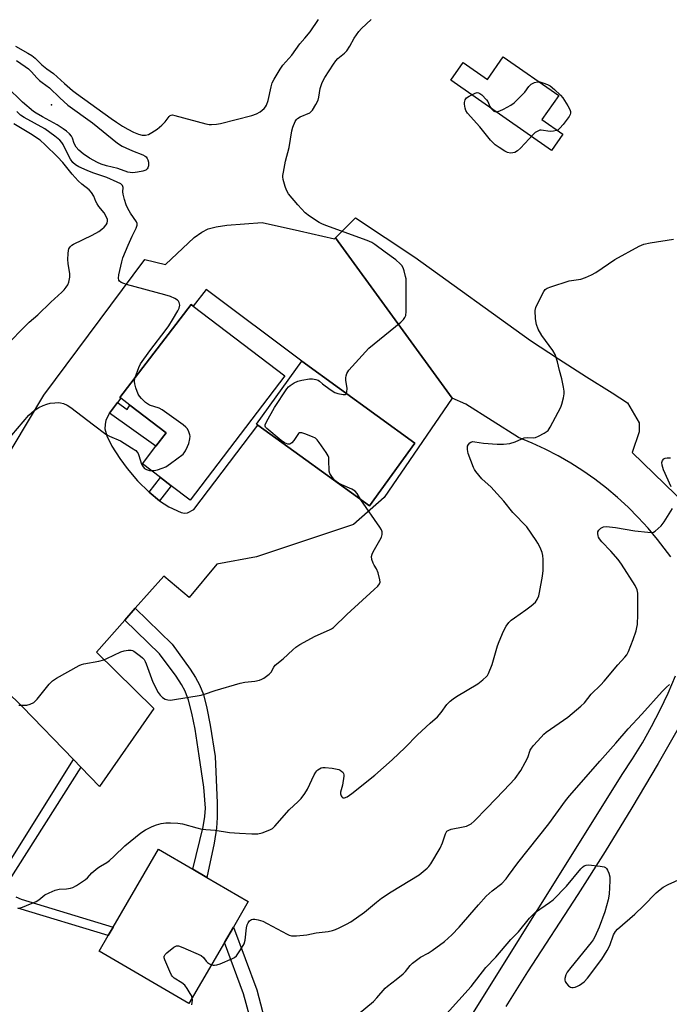
# Model space of a CAD drawing. Units: inches. Extents: x 1285764 to 1291764, y 525450 to 529451.
# Drawn here: x 1289126 to 1289357, y 525897 to 526248 of the extents above; entities that cross this region are included whole.
import ezdxf

# ---------------------------------------------------------------- set-up
doc = ezdxf.new("R2010")
doc.units = ezdxf.units.IN
doc.header["$MEASUREMENT"] = 0
for name, color, linetype in [('BLDG-Footprint', 5, 'Continuous'), ('CULTRL-Pad', 6, 'Continuous'), ('ELEV-Spot Elevation', 7, 'Continuous'), ('TRANS-Non Street Sidewalk', 7, 'Continuous'), ('TRANS-Parking Lot', 4, 'Continuous'), ('TRANS-Road', 130, 'Continuous'), ('Undefined', 1, 'Continuous')]:
    doc.layers.add(name, color=color, linetype=linetype)

msp = doc.modelspace()

# ---------------------------------------------------------------- linework, layer by layer
at = {"layer": 'BLDG-Footprint'}
for points, elevation in [([(1289220.26, 526120.75), (1289186.5, 526076.5), (1289179.8, 526081.61), (1289175.97, 526084.53), (1289169.55, 526089.43), (1289174.3, 526095.66), (1289177.99, 526100.5), (1289165.06, 526110.36), (1289161.88, 526112.79), (1289161.51, 526113.07), (1289186.83, 526146.25), (1289187.59, 526145.67)], 462.17), ([(1289266.65, 526096.79), (1289250.45, 526074.39), (1289210.62, 526103.18), (1289210.12, 526103.54), (1289226.31, 526125.95)], 463.79), ([(1289198.73, 525918.73), (1289186.07, 525897), (1289154.06, 525915.66), (1289157.3, 525921.21), (1289159.06, 525924.24), (1289175.23, 525951.97), (1289187.48, 525944.83), (1289192.49, 525941.91), (1289207.23, 525933.31), (1289201.93, 525924.22)], 467.58)]:
    msp.add_lwpolyline(points, close=True, dxfattribs=dict(at, elevation=elevation))
at = {"layer": 'CULTRL-Pad'}
msp.add_lwpolyline([(1289298.12, 526234.46), (1289317.88, 526220.72), (1289311.89, 526212.12), (1289319.36, 526206.92), (1289315.34, 526201.15), (1289279.44, 526226.13), (1289283.85, 526232.47), (1289292.53, 526226.43)], close=True, dxfattribs=at)
at = {"layer": 'ELEV-Spot Elevation'}
msp.add_point((1289137.08, 526217.35, 465.2), dxfattribs=at)
at = {"layer": 'TRANS-Non Street Sidewalk'}
for points in [[(1289157.74, 526107.49), (1289160.65, 526111.22), (1289164.04, 526108.79), (1289165.06, 526110.36), (1289177.99, 526100.5), (1289174.3, 526095.66)], [(1289175.6, 526076.19), (1289171.89, 526079.27), (1289175.97, 526084.53), (1289179.8, 526081.61)], [(1289163.24, 526033.72), (1289166.93, 526037.88), (1289180.08, 526025.05), (1289186.58, 526016.17), (1289188.45, 526013.27), (1289189.91, 526010.62), (1289191.24, 526007.14), (1289192.5, 526002.27), (1289193.66, 525996.26), (1289195.43, 525985.01), (1289196.11, 525968.58), (1289196.14, 525963.31), (1289195.96, 525959.48), (1289195.14, 525954.2), (1289192.49, 525941.91), (1289187.48, 525944.83), (1289191.13, 525959.93), (1289191.75, 525963.61), (1289191.94, 525966.65), (1289191.36, 525974.13), (1289189.77, 525985.35), (1289188.27, 525994.81), (1289187.17, 526000.53), (1289185.97, 526005.13), (1289184.72, 526008.37), (1289183.39, 526010.77), (1289181.49, 526013.68), (1289175.62, 526021.64)], [(1289259.1, 525847.59), (1289256.52, 525843.23), (1289251.83, 525847.88), (1289242.38, 525856.58), (1289228.37, 525867.65), (1289223.97, 525871.37), (1289218.46, 525876.59), (1289214.42, 525880.83), (1289211.48, 525884.42), (1289209.61, 525887.43), (1289207.81, 525892.18), (1289205.55, 525900.4), (1289198.73, 525918.73), (1289201.93, 525924.22), (1289210.24, 525901.88), (1289212.36, 525894.19), (1289213.98, 525889.92), (1289215.66, 525887.19), (1289218.63, 525883.56), (1289222.41, 525879.64), (1289227.36, 525874.95), (1289231.8, 525871.19), (1289245.58, 525860.31), (1289255.22, 525851.43)]]:
    msp.add_lwpolyline(points, close=True, dxfattribs=at)
for points in [[(1289119.13, 525942.78), (1289144.97, 525983.93), (1289147.6, 525981.21), (1289122.03, 525940.94)], [(1289124.45, 525935.01), (1289126.36, 525934.19), (1289159.06, 525924.24), (1289157.3, 525921.21), (1289125.1, 525931.02)]]:
    msp.add_lwpolyline(points, dxfattribs=at)
at = {"layer": 'TRANS-Parking Lot'}
msp.add_polyline3d([(1289101.43, 526058.98, 0), (1289134.4, 526113.91, 0), (1289170.43, 526162.19, 0), (1289177.69, 526160.51, 0), (1289187.98, 526170.04, 0), (1289190.67, 526172.03, 0), (1289192.94, 526173.17, 0), (1289195.79, 526173.93, 0), (1289199.65, 526174.52, 0), (1289212.17, 526175.47, 0), (1289225.49, 526172.44, 0), (1289237.96, 526169.59, 0), (1289238.31, 526169.94, 0), (1289279.84, 526112.81, 0), (1289255.71, 526077.39, 0), (1289244.76, 526067.82, 0), (1289210.22, 526056.28, 0), (1289196.06, 526053.61, 0), (1289186.18, 526041.71, 0), (1289177.09, 526049.34, 0), (1289166.93, 526037.88, 0), (1289163.24, 526033.72, 0), (1289153.11, 526022.28, 0), (1289173.56, 526002.14, 0), (1289154.26, 525974.32, 0), (1289147.6, 525981.21, 0), (1289144.97, 525983.93, 0), (1289126.81, 526002.73, 0), (1289097.38, 526031.37, 0)], dxfattribs=at)
msp.add_polyline3d([(1289160.65, 526111.22, 0), (1289157.74, 526107.49, 0), (1289156.43, 526104.92, 0), (1289156.18, 526103.42, 0), (1289156.14, 526101.83, 0), (1289156.85, 526099.38, 0), (1289158.67, 526095.74, 0), (1289161.47, 526091.27, 0), (1289164.02, 526087.68, 0), (1289167.77, 526083.36, 0), (1289171.89, 526079.27, 0), (1289175.6, 526076.19, 0), (1289178.88, 526074.12, 0), (1289183.28, 526072.07, 0), (1289184.53, 526071.79, 0), (1289185.57, 526071.87, 0), (1289187.78, 526073.14, 0), (1289210.62, 526103.18, 0), (1289250.45, 526074.39, 0), (1289266.65, 526096.79, 0), (1289226.31, 526125.95, 0), (1289192.23, 526151.61, 0), (1289187.59, 526145.67, 0), (1289186.83, 526146.25, 0), (1289161.51, 526113.07, 0), (1289161.88, 526112.79, 0)], close=True, dxfattribs=at)
at = {"layer": 'TRANS-Road'}
for points in [[(1289357.85, 526056.21), (1289353.02, 526062.45), (1289349.72, 526066.44), (1289346.24, 526070.27), (1289342.6, 526073.94), (1289338.8, 526077.45), (1289334.84, 526080.78), (1289330.74, 526083.94), (1289326.5, 526086.9), (1289322.14, 526089.68), (1289317.65, 526092.26), (1289313.06, 526094.64), (1289308.36, 526096.81), (1289303.57, 526098.77), (1289284.77, 526110.69), (1289279.84, 526112.81), (1289238.31, 526169.94), (1289245.49, 526177.07), (1289266.59, 526163.09), (1289307.84, 526133.39), (1289317.8, 526126.83), (1289327.82, 526120.38), (1289336.95, 526114.77), (1289342.42, 526111.13), (1289346.57, 526103.98), (1289346.5, 526100.83), (1289344.04, 526093.42), (1289378.79, 526059.79)], [(1289267.85, 525862.38), (1289340.47, 525978.63), (1289344.18, 525984.19), (1289347.68, 525989.89), (1289350.96, 525995.71), (1289354.02, 526001.65), (1289356.87, 526007.69), (1289359.48, 526013.84)], [(1289362.38, 525998.35), (1289353.29, 525982.51), (1289343.97, 525966.8), (1289334.43, 525951.23), (1289324.67, 525935.8), (1289306.75, 525908.31), (1289299, 525895.98)]]:
    msp.add_lwpolyline(points, dxfattribs=at)
at = {"layer": 'Undefined'}
for points, elevation in [([(1289124.23, 526238.34), (1289128.67, 526235.86), (1289130.1, 526234.97), (1289131.31, 526234.01), (1289133.71, 526231.66), (1289135.45, 526230.27), (1289137.86, 526228.55), (1289141.72, 526224.95), (1289144.59, 526222.49), (1289145.98, 526221.4), (1289158.37, 526212.47), (1289160.25, 526211.2), (1289162.38, 526209.83), (1289164.34, 526208.7), (1289166.32, 526207.66), (1289168.06, 526206.89), (1289169.45, 526206.55), (1289170.56, 526206.55), (1289171.63, 526206.82), (1289172.9, 526207.47), (1289174.75, 526208.75), (1289176.45, 526210.15), (1289177.57, 526211.32), (1289178.99, 526213.29), (1289179.36, 526213.6), (1289179.7, 526213.75), (1289180.2, 526213.78), (1289181.02, 526213.63), (1289192.17, 526210.6), (1289193.33, 526210.39), (1289194.17, 526210.37), (1289195.87, 526210.5), (1289197.29, 526210.73), (1289208.54, 526213.62), (1289210.22, 526214.17), (1289211.49, 526214.93), (1289212.87, 526216.06), (1289213.34, 526216.65), (1289213.72, 526217.3), (1289214.27, 526218.89), (1289215.38, 526223.85), (1289215.8, 526225.27), (1289216.45, 526226.56), (1289218.56, 526230.07), (1289219.56, 526231.48), (1289222.77, 526235.11), (1289225.63, 526239.19), (1289227.39, 526241.17), (1289229.24, 526243.43), (1289232.26, 526247.76)], 462), ([(1289242.23, 526114.45), (1289242.41, 526115.12), (1289242.43, 526116.23), (1289242.01, 526119.17), (1289241.97, 526120.03), (1289242.11, 526120.81), (1289242.37, 526121.57), (1289243.05, 526122.77), (1289250.24, 526130.64), (1289261.56, 526139.9), (1289262.61, 526140.87), (1289263.09, 526141.53), (1289263.36, 526142.3), (1289263.47, 526143.75), (1289263.5, 526154.15), (1289263.46, 526155.34), (1289263.32, 526156.21), (1289262.78, 526158.22), (1289262.39, 526159.33), (1289261.96, 526160.08), (1289261.38, 526160.73), (1289259.82, 526162.11), (1289256, 526164.83), (1289252.34, 526167.65), (1289251.24, 526168.35), (1289249.61, 526169.08), (1289234.84, 526174.38), (1289233.5, 526174.93), (1289232.5, 526175.45), (1289229.1, 526177.64), (1289227.57, 526178.86), (1289224.93, 526181.72), (1289221.58, 526185.72), (1289220.82, 526186.94), (1289220.35, 526188.3), (1289219.68, 526190.82), (1289219.57, 526191.67), (1289219.58, 526192.23), (1289219.74, 526193.35), (1289220.52, 526197.31), (1289221.84, 526202.22), (1289222.71, 526208.08), (1289223.07, 526209.45), (1289224, 526211.48), (1289224.46, 526212.16), (1289224.83, 526212.52), (1289225.75, 526213.09), (1289229.14, 526214.56), (1289229.58, 526214.87), (1289230.14, 526215.49), (1289231.35, 526217.48), (1289232.12, 526219.03), (1289232.4, 526220.12), (1289232.81, 526223.21), (1289233.61, 526225.31), (1289234.56, 526227.1), (1289237.63, 526231.94), (1289238.44, 526233.09), (1289239.16, 526233.91), (1289241.53, 526235.87), (1289242.34, 526236.69), (1289243.42, 526238.35), (1289244.92, 526241.21), (1289246.59, 526243.57), (1289247.59, 526244.63), (1289250.99, 526247.87)], 464), ([(1289124.69, 526233.15), (1289127.76, 526231.04), (1289128.9, 526230.17), (1289129.96, 526229.17), (1289131.85, 526227.04), (1289132.87, 526226.02), (1289133.74, 526225.33), (1289136.35, 526223.5), (1289140.08, 526219.88), (1289142.93, 526217.32), (1289151.71, 526211.01), (1289160.66, 526203.72), (1289162.31, 526202.67), (1289163.57, 526202.01), (1289165.97, 526200.98), (1289169.62, 526199.59), (1289170.45, 526199.15), (1289170.8, 526198.82), (1289171.21, 526198.21), (1289171.42, 526197.75), (1289171.63, 526196.96), (1289171.72, 526196.14), (1289171.69, 526195.62), (1289171.48, 526194.94), (1289171.24, 526194.54), (1289170.68, 526194.09), (1289169.69, 526193.73), (1289167.77, 526193.34), (1289166.05, 526193.17), (1289165.17, 526193.25), (1289164.3, 526193.44), (1289160.75, 526194.73), (1289156.77, 526195.69), (1289154.83, 526196.28), (1289153.5, 526196.89), (1289150.65, 526198.41), (1289148.44, 526199.92), (1289146.9, 526201.28), (1289145.91, 526202.33), (1289145.2, 526203.55), (1289144.55, 526205.5), (1289144.21, 526206.19), (1289143.49, 526207.04), (1289142.45, 526208.01), (1289141.3, 526208.87), (1289139.09, 526210.26), (1289133.95, 526213.07), (1289131.65, 526214.41), (1289130.68, 526215.07), (1289126.82, 526218.38), (1289121.18, 526223.8)], 464), ([(1289166.95, 526120.2), (1289168.25, 526123.78), (1289168.88, 526125.1), (1289172.17, 526129.73), (1289178.02, 526137.32), (1289178.94, 526138.62), (1289180.29, 526140.73), (1289182.17, 526143.92), (1289182.63, 526144.94), (1289182.84, 526145.98), (1289182.62, 526146.91), (1289182.39, 526147.34), (1289182.05, 526147.72), (1289181.09, 526148.33), (1289179.49, 526149.07), (1289177.52, 526149.71), (1289163.85, 526153.3), (1289161.98, 526154.05), (1289161.36, 526154.52), (1289161.12, 526154.92), (1289160.95, 526155.64), (1289161.06, 526156.78), (1289162.16, 526161.45), (1289162.57, 526162.87), (1289164.38, 526167.4), (1289165.86, 526170.56), (1289167.33, 526173.44), (1289167.67, 526174.47), (1289167.61, 526175.13), (1289167.4, 526175.63), (1289165.27, 526178.72), (1289164.28, 526180.44), (1289163.68, 526181.71), (1289163.12, 526183.63), (1289162.67, 526185.59), (1289162.59, 526186.42), (1289162.66, 526187.97), (1289162.46, 526188.62), (1289161.78, 526189.25), (1289160.55, 526189.88), (1289156.8, 526191.47), (1289151.85, 526193.16), (1289149.77, 526193.96), (1289146.88, 526195.28), (1289145.64, 526196.01), (1289144.77, 526196.84), (1289143.94, 526198.02), (1289143.07, 526199.53), (1289141.3, 526203.25), (1289140.83, 526203.92), (1289140.07, 526204.75), (1289138.25, 526206.21), (1289134.73, 526208.78), (1289127.36, 526212.87), (1289126.03, 526213.73), (1289124.7, 526214.96)], 462), ([(1289120.86, 526131.35), (1289125.8, 526136.63), (1289129.2, 526139.86), (1289132.22, 526142.56), (1289136.89, 526147.03), (1289140.84, 526150.56), (1289141.64, 526151.42), (1289142.35, 526152.35), (1289142.88, 526153.27), (1289143.29, 526154.22), (1289143.68, 526155.96), (1289143.69, 526157.11), (1289143.05, 526160.81), (1289142.96, 526162.27), (1289143.02, 526164.34), (1289143.15, 526165.49), (1289143.3, 526166.03), (1289143.72, 526166.72), (1289144.31, 526167.31), (1289145.01, 526167.76), (1289151.61, 526170.94), (1289153.93, 526172.22), (1289155.1, 526173.04), (1289155.91, 526173.78), (1289156.61, 526174.58), (1289156.95, 526175.26), (1289157.06, 526176.01), (1289157.02, 526176.51), (1289156.62, 526177.59), (1289155.85, 526178.87), (1289153.99, 526181.2), (1289153.34, 526182.13), (1289152.9, 526182.98), (1289152.19, 526184.78), (1289151.36, 526186.14), (1289150.51, 526187.06), (1289147.9, 526189.09), (1289146.63, 526190.31), (1289144.45, 526192.72), (1289141.13, 526196.89), (1289139.3, 526198.88), (1289134.89, 526203.18), (1289133.05, 526204.76), (1289129.63, 526207.03), (1289123.65, 526210.56)], 460), ([(1289125.19, 525931.01), (1289125.99, 525931.12), (1289126.8, 525931.38), (1289131.67, 525933.37), (1289132.64, 525933.94), (1289134.79, 525935.68), (1289136.32, 525936.47), (1289138.44, 525937.4), (1289139.83, 525937.75), (1289142.47, 525937.9), (1289143.89, 525938.11), (1289144.7, 525938.37), (1289146, 525939.08), (1289149.26, 525941.2), (1289149.9, 525941.8), (1289151.46, 525943.53), (1289153.61, 525945.37), (1289154.55, 525946), (1289156.8, 525947.3), (1289157.73, 525947.97), (1289159.44, 525949.51), (1289163.23, 525953.25), (1289168.92, 525957.87), (1289170.64, 525958.94), (1289172.97, 525960.1), (1289174.56, 525960.75), (1289176.19, 525961.16), (1289177.85, 525961.44), (1289179.54, 525961.45), (1289182.08, 525961.3), (1289183.8, 525960.99), (1289188.86, 525959.58), (1289190.72, 525959.17), (1289192.08, 525958.99), (1289195.44, 525958.78), (1289200.58, 525957.97), (1289204.08, 525957.67), (1289208.45, 525957.47), (1289210.59, 525957.5), (1289212.23, 525957.88), (1289214.92, 525958.85), (1289215.86, 525959.43), (1289216.69, 525960.17), (1289221.79, 525965.98), (1289225.06, 525969.05), (1289226.06, 525970.09), (1289227.39, 525971.92), (1289228.3, 525973.38), (1289230.72, 525978.49), (1289231.28, 525979.52), (1289231.63, 525979.97), (1289232.04, 525980.32), (1289233.24, 525980.96), (1289233.76, 525981.11), (1289234.59, 525981.17), (1289237.16, 525980.89), (1289239.49, 525980.38), (1289240.02, 525980.17), (1289240.62, 525979.75), (1289240.94, 525979.41), (1289241.17, 525979.02), (1289241.28, 525978.53), (1289241.29, 525978), (1289240.82, 525974.89), (1289240.15, 525972.3), (1289240.12, 525971.74), (1289240.33, 525971.03), (1289240.57, 525970.63), (1289240.88, 525970.34), (1289241.06, 525970.26), (1289241.48, 525970.28), (1289242.43, 525970.73), (1289244.13, 525971.88), (1289252.29, 525978.4), (1289258.48, 525983.84), (1289263.12, 525988.28), (1289267.5, 525992.79), (1289272, 525996.94), (1289274.71, 525999.22), (1289275.96, 526000.71), (1289278.05, 526003.59), (1289279.22, 526004.81), (1289280.31, 526005.67), (1289281.48, 526006.45), (1289289, 526010.93), (1289290.82, 526012.37), (1289292.1, 526013.53), (1289292.46, 526013.97), (1289292.89, 526014.7), (1289294.2, 526017.91), (1289296.08, 526024.46), (1289296.62, 526026.04), (1289298.23, 526029.71), (1289299.18, 526031.49), (1289300.15, 526032.84), (1289300.91, 526033.65), (1289302.06, 526034.52), (1289306.13, 526037.3), (1289308.02, 526038.74), (1289309.58, 526040.1), (1289310.23, 526041.03), (1289310.8, 526042.33), (1289311.08, 526043.47), (1289312.1, 526049.31), (1289312.37, 526051.37), (1289312.37, 526055.24), (1289312.26, 526056.71), (1289311.98, 526057.79), (1289311.23, 526059.61), (1289310.48, 526061.11), (1289309.87, 526062.1), (1289306.47, 526066.95), (1289301.56, 526072), (1289298.32, 526076.04), (1289294.77, 526080.05), (1289293.74, 526081.1), (1289290.49, 526084.07), (1289288.33, 526086.65), (1289287.87, 526087.35), (1289287.49, 526088.14), (1289285.64, 526093.14), (1289285.34, 526094.56), (1289285.39, 526095.65), (1289285.72, 526096.31), (1289286.21, 526096.86), (1289286.6, 526097.14), (1289287.22, 526097.32), (1289287.93, 526097.29), (1289291.09, 526096.72), (1289295.95, 526096.39), (1289298.16, 526096.36), (1289300.42, 526096.7), (1289302.36, 526097.22), (1289304.75, 526098.35), (1289305.57, 526098.64), (1289306.85, 526098.78), (1289308.82, 526098.64), (1289309.63, 526098.79), (1289310.67, 526099.23), (1289312.73, 526100.3), (1289313.45, 526100.75), (1289314.07, 526101.31), (1289314.86, 526102.52), (1289318.61, 526109.56), (1289318.99, 526110.67), (1289319.53, 526112.95), (1289319.77, 526114.39), (1289319.77, 526115.26), (1289319.58, 526116.73), (1289319.03, 526119.66), (1289318.11, 526122.62), (1289317.42, 526125.81), (1289316.63, 526128.36), (1289315.75, 526129.84), (1289311.88, 526135.1), (1289310.59, 526137.47), (1289309.9, 526139.1), (1289309.61, 526141.14), (1289309.48, 526144.09), (1289309.71, 526145.19), (1289310.31, 526146.5), (1289312.61, 526150.86), (1289313.1, 526151.53), (1289313.76, 526152.02), (1289315.11, 526152.56), (1289321.64, 526154.61), (1289325.77, 526155.29), (1289327.42, 526155.87), (1289329.57, 526156.76), (1289331.08, 526157.63), (1289337.82, 526162.22), (1289346.6, 526166.98), (1289348.19, 526167.71), (1289350.5, 526168.19), (1289358.73, 526169.47)], 466), ([(1289172.74, 526086.99), (1289173.69, 526087.03), (1289174.84, 526087.25), (1289176.52, 526087.8), (1289177.87, 526088.37), (1289179.56, 526089.51), (1289183.98, 526092.89), (1289184.37, 526093.3), (1289184.85, 526094), (1289185.62, 526095.53), (1289186.07, 526096.59), (1289186.45, 526098.32), (1289186.49, 526099.21), (1289186.42, 526099.78), (1289186.08, 526100.86), (1289185.57, 526101.88), (1289185, 526102.53), (1289184.08, 526103.27), (1289176.53, 526108.67), (1289175.47, 526109.19), (1289172.06, 526110.33), (1289170.64, 526111.29), (1289169.13, 526112.64), (1289168.42, 526113.55), (1289167.98, 526114.29), (1289167.22, 526116.51), (1289166.85, 526117.92), (1289166.72, 526118.77), (1289166.75, 526119.33), (1289166.95, 526120.2)], 462), ([(1289247.4, 526076.6), (1289246.07, 526078.84), (1289245.32, 526079.63), (1289244.14, 526080.32), (1289240.61, 526081.89), (1289239.36, 526082.56), (1289238.09, 526083.51), (1289236.96, 526084.83), (1289236.27, 526085.98), (1289236.05, 526086.77), (1289235.99, 526090.85), (1289235.89, 526091.69), (1289235.72, 526092.22), (1289235, 526093.45), (1289232.46, 526097), (1289231.75, 526097.92), (1289231.14, 526098.51), (1289230.14, 526099.07), (1289227.36, 526100.14), (1289226.28, 526100.46), (1289225.55, 526100.44), (1289225.17, 526100.2), (1289224.84, 526099.82), (1289223.47, 526097.68), (1289222.77, 526096.83), (1289222, 526096.4), (1289221.34, 526096.39), (1289220.2, 526096.86), (1289219.01, 526097.74), (1289213.82, 526101.96), (1289213.36, 526102.51), (1289213.25, 526102.86), (1289213.31, 526103.34), (1289213.74, 526104.34), (1289216.61, 526109.45), (1289221, 526116.12), (1289221.55, 526116.8), (1289222.19, 526117.35), (1289223.64, 526118.23), (1289224.92, 526118.86), (1289226.34, 526119.25), (1289229, 526119.66), (1289230.18, 526119.68), (1289231.32, 526119.47), (1289232.13, 526119.2), (1289232.61, 526118.93), (1289233.71, 526117.89), (1289234.62, 526117.17), (1289236.79, 526115.63), (1289238.04, 526114.86), (1289239.11, 526114.49), (1289241.03, 526114.15), (1289241.75, 526114.16), (1289242.11, 526114.3), (1289242.23, 526114.45)], 464), ([(1289123.01, 526099.58), (1289129.01, 526106.7), (1289130.91, 526108.36), (1289132.54, 526109.46), (1289134.12, 526110.2), (1289135.48, 526110.73), (1289136.61, 526110.99), (1289138.34, 526111.19), (1289139.5, 526111.25), (1289140.35, 526111.17), (1289141.43, 526110.85), (1289142.73, 526110.27), (1289143.97, 526109.44), (1289152.04, 526103.29), (1289156.52, 526099.99), (1289157.78, 526099.32), (1289161.69, 526097.63), (1289165.68, 526095.15), (1289167.11, 526094.17), (1289167.7, 526093.58), (1289167.98, 526093.11), (1289168.29, 526092.33), (1289169.23, 526089.29), (1289169.74, 526088.32), (1289170.29, 526087.77), (1289170.97, 526087.41), (1289171.99, 526087.08), (1289172.74, 526086.99)], 462), ([(1289357.91, 526081.23), (1289355.25, 526087.25), (1289354.68, 526088.89), (1289354.63, 526089.82), (1289354.87, 526090.57), (1289355.33, 526091.15), (1289355.78, 526091.36), (1289356.57, 526091.51), (1289357.71, 526091.54)], 468), ([(1289125.47, 526003.39), (1289127.22, 526003.32), (1289128.37, 526003.41), (1289129.49, 526003.73), (1289130.8, 526004.35), (1289131.46, 526004.89), (1289132.05, 526005.53), (1289136.26, 526010.8), (1289137.45, 526012.07), (1289138.92, 526013.04), (1289146.95, 526017.48), (1289147.75, 526017.83), (1289148.58, 526018.07), (1289154.04, 526019.1), (1289155.74, 526019.51), (1289156.82, 526019.96), (1289161.86, 526022.42), (1289162.96, 526022.78), (1289164.38, 526023), (1289165.48, 526023), (1289166.01, 526022.86), (1289166.51, 526022.61), (1289168.87, 526020.86), (1289169.54, 526020.29), (1289170.12, 526019.65), (1289170.54, 526018.92), (1289170.87, 526018.12), (1289173.28, 526011.57), (1289175.15, 526007.84), (1289175.85, 526006.9), (1289176.7, 526006.11), (1289177.63, 526005.54), (1289178.6, 526005.22), (1289179.42, 526005.16), (1289180.29, 526005.25), (1289190.5, 526006.94), (1289191.62, 526007.26), (1289195.48, 526008.63), (1289204.32, 526011.14), (1289206.05, 526011.52), (1289209.54, 526011.97), (1289211.25, 526012.32), (1289212.07, 526012.6), (1289212.83, 526012.99), (1289214.64, 526014.37), (1289215.4, 526015.18), (1289216.3, 526016.9), (1289216.82, 526017.63), (1289219.63, 526019.86), (1289223.06, 526023.08), (1289224.17, 526024.03), (1289225.67, 526024.96), (1289231.1, 526027.96), (1289236.14, 526030.19), (1289236.91, 526030.59), (1289237.61, 526031.08), (1289242.4, 526035.74), (1289252.15, 526044.58), (1289253.4, 526045.8), (1289254.06, 526046.67), (1289254.2, 526047.17), (1289254.15, 526047.99), (1289253.5, 526050.58), (1289252.99, 526051.95), (1289252.05, 526053.23), (1289251.7, 526053.96), (1289251.32, 526055.3), (1289251.2, 526056.38), (1289251.37, 526057.19), (1289251.73, 526057.98), (1289254.16, 526062.14), (1289254.7, 526063.21), (1289254.96, 526064.21), (1289254.92, 526065.18), (1289254.67, 526065.87), (1289254.1, 526066.84), (1289247.4, 526076.6)], 464), ([(1289194.11, 525910.81), (1289194.67, 525910.67), (1289195.22, 525910.67), (1289196.07, 525910.82), (1289197.19, 525911.16), (1289201.61, 525913.02), (1289202.37, 525913.45), (1289202.99, 525914), (1289204.48, 525916.08), (1289205.8, 525918.27), (1289206.16, 525919.63), (1289206.66, 525923.94), (1289206.88, 525925.06), (1289207.14, 525925.72), (1289207.38, 525926.11), (1289207.73, 525926.47), (1289208.35, 525926.88), (1289208.81, 525927.04), (1289209.62, 525927.05), (1289210.75, 525926.84), (1289212.42, 525926.33), (1289214.02, 525925.54), (1289221.04, 525921.67), (1289221.84, 525921.31), (1289222.66, 525921.1), (1289224.38, 525921.13), (1289228.16, 525921.52), (1289231.41, 525922.15), (1289235.67, 525922.69), (1289237.28, 525923.05), (1289238.33, 525923.38), (1289239.65, 525923.96), (1289242.25, 525925.26), (1289243.77, 525926.14), (1289248.68, 525929.56), (1289252.91, 525933.17), (1289254.72, 525934.58), (1289258.16, 525936.82), (1289268.09, 525942.84), (1289270.98, 525945.21), (1289271.56, 525945.85), (1289272.24, 525946.82), (1289275.65, 525952.38), (1289276.51, 525954.33), (1289277.49, 525957.54), (1289277.73, 525958.01), (1289278.03, 525958.38), (1289278.72, 525958.82), (1289279.53, 525959.11), (1289283.85, 525959.92), (1289284.97, 525960.21), (1289285.72, 525960.53), (1289286.66, 525961.06), (1289287.76, 525961.94), (1289292.34, 525966.77), (1289298.23, 525972.78), (1289302.3, 525977.25), (1289304.37, 525980.1), (1289305.95, 525982.87), (1289306.86, 525984.67), (1289307.75, 525987.28), (1289308.14, 525988.05), (1289308.83, 525988.95), (1289311.57, 525991.93), (1289312.56, 525992.97), (1289313.44, 525993.73), (1289321.14, 525999.08), (1289325.8, 526003.02), (1289327.01, 526004.24), (1289329.46, 526007.23), (1289332.86, 526010.59), (1289334.08, 526011.91), (1289338.95, 526017.73), (1289341.44, 526020.44), (1289342.13, 526021.32), (1289342.78, 526022.54), (1289344.44, 526026.78), (1289345.45, 526029.85), (1289345.73, 526031.01), (1289345.89, 526032.17), (1289346.08, 526035.67), (1289346.04, 526043.28), (1289345.85, 526044.53), (1289345.17, 526046), (1289340.28, 526053.67), (1289339.03, 526055.25), (1289336.42, 526058.32), (1289333.28, 526061.53), (1289332.39, 526062.6), (1289332.08, 526063.22), (1289331.92, 526063.77), (1289331.79, 526064.61), (1289331.83, 526065.14), (1289332.15, 526065.78), (1289332.93, 526066.43), (1289333.87, 526066.89), (1289334.83, 526067.02), (1289336.02, 526066.95), (1289338.11, 526066.67), (1289345.03, 526065.5), (1289349.67, 526064.98), (1289351.08, 526064.94), (1289351.61, 526065.04), (1289352.3, 526065.4), (1289353.37, 526066.29), (1289354.36, 526067.29), (1289355.4, 526068.7), (1289358.4, 526073.48)], 468), ([(1289246.4, 525893.15), (1289251.92, 525897.74), (1289253.09, 525899.01), (1289256, 525902.47), (1289256.89, 525903.22), (1289259.93, 525905.5), (1289262.4, 525907.62), (1289263.25, 525908.44), (1289264.94, 525910.49), (1289265.76, 525911.32), (1289267.13, 525912.43), (1289268.57, 525913.46), (1289271.35, 525914.9), (1289272.83, 525915.89), (1289277.11, 525919.11), (1289279.83, 525921.52), (1289282.4, 525924.18), (1289289.27, 525932.21), (1289292.05, 525935.31), (1289294.15, 525937.16), (1289297.56, 525939.83), (1289299.11, 525941.44), (1289300, 525942.57), (1289303.26, 525947.1), (1289314.32, 525961.06), (1289320.23, 525969.21), (1289321.66, 525971.04), (1289328.54, 525978.74), (1289332.47, 525983.39), (1289338.23, 525989.8), (1289342.61, 525994.95), (1289347.51, 526000.12), (1289354.68, 526008.18), (1289356.26, 526009.79), (1289357.32, 526010.7)], 470), ([(1289272.38, 525887.23), (1289286.7, 525903.08), (1289291.89, 525909.8), (1289295.47, 525913.5), (1289300.77, 525919.75), (1289303.49, 525922.51), (1289307.5, 525927.46), (1289308.71, 525928.72), (1289309.58, 525929.5), (1289314.64, 525932.96), (1289315.95, 525934.01), (1289320.61, 525938.8), (1289325.7, 525944.98), (1289326.29, 525945.62), (1289326.93, 525946.12), (1289327.64, 525946.36), (1289328.48, 525946.39), (1289332.61, 525945.97), (1289334.01, 525945.7), (1289334.49, 525945.47), (1289334.84, 525945.13), (1289335.27, 525944.47), (1289335.75, 525943.48), (1289336.12, 525942.15), (1289336.14, 525940.68), (1289335.86, 525935.93), (1289335.5, 525933.92), (1289334.36, 525929.69), (1289332.25, 525924.19), (1289330.77, 525920.79), (1289330.11, 525919.69), (1289329.44, 525918.77), (1289322.18, 525909.83), (1289320.94, 525908.15), (1289320.39, 525907.18), (1289320.05, 525905.87), (1289320.05, 525905.35), (1289320.18, 525904.84), (1289320.61, 525904.14), (1289321.39, 525903.29), (1289322.04, 525902.81), (1289322.51, 525902.68), (1289323, 525902.69), (1289323.77, 525902.86), (1289324.53, 525903.12), (1289325.28, 525903.49), (1289326.9, 525904.74), (1289328.08, 525906.04), (1289333.23, 525912.85), (1289334.24, 525914.3), (1289335.12, 525915.85), (1289336.06, 525917.7), (1289337.43, 525921.48), (1289338.1, 525922.64), (1289338.78, 525923.5), (1289344.99, 525928.85), (1289348.1, 525931.83), (1289352.6, 525936.4), (1289354.05, 525937.66), (1289355.15, 525938.44), (1289356.86, 525939.46), (1289361.57, 525941.59)], 472), ([(1289187.24, 525899.02), (1289186.95, 525899.81), (1289186.53, 525900.58), (1289185.43, 525902.34), (1289184.57, 525903.53), (1289183.53, 525904.39), (1289180.86, 525906.05), (1289180.24, 525906.6), (1289179.9, 525907.06), (1289179.24, 525908.38), (1289177.46, 525912.53), (1289177.24, 525913.32), (1289177.25, 525913.81), (1289177.33, 525914.03), (1289177.61, 525914.44), (1289178.2, 525915.02), (1289180.69, 525917.02), (1289181.62, 525917.54), (1289182.37, 525917.58), (1289183.97, 525917.01), (1289190.41, 525914.09), (1289191.28, 525913.41), (1289192.21, 525912.14), (1289192.75, 525911.57), (1289193.42, 525911.12), (1289194.11, 525910.81)], 468), ([(1289187.18, 525896.52), (1289187.32, 525898.2), (1289187.24, 525899.02)], 468)]:
    msp.add_lwpolyline(points, dxfattribs=dict(at, elevation=elevation))
at = {"layer": 'Undefined', "elevation": 466}
msp.add_lwpolyline([(1289314.84, 526207.92), (1289311.65, 526208.35), (1289311.1, 526208.31), (1289310.4, 526208.05), (1289309.53, 526207.5), (1289308.89, 526206.94), (1289304.22, 526201.96), (1289303.14, 526200.96), (1289302.25, 526200.45), (1289301.53, 526200.22), (1289300.73, 526200.18), (1289299.65, 526200.39), (1289298.63, 526200.89), (1289296.66, 526202.14), (1289295.22, 526203.12), (1289294.57, 526203.68), (1289293.61, 526204.75), (1289289.79, 526209.49), (1289285.41, 526214.41), (1289284.77, 526215.36), (1289284.49, 526216.18), (1289284.26, 526217.63), (1289284.27, 526218.2), (1289284.38, 526218.72), (1289284.58, 526219.19), (1289285.02, 526219.83), (1289285.91, 526220.53), (1289288.04, 526221.59), (1289288.82, 526221.78), (1289289.31, 526221.71), (1289289.77, 526221.46), (1289290.43, 526220.92), (1289292.1, 526219.23), (1289292.6, 526218.53), (1289293.36, 526216.77), (1289293.81, 526216.1), (1289294.34, 526215.5), (1289294.72, 526215.18), (1289295.14, 526214.98), (1289295.62, 526214.95), (1289296.13, 526215.04), (1289296.92, 526215.28), (1289298.24, 526215.83), (1289300.86, 526217.33), (1289301.98, 526218.07), (1289303.22, 526219.25), (1289305.79, 526221.94), (1289307.18, 526223.93), (1289308.02, 526224.72), (1289309.25, 526225.33), (1289310.29, 526225.62), (1289311.1, 526225.59), (1289312.19, 526225.28), (1289313.82, 526224.65), (1289314.83, 526224.11), (1289316.39, 526222.84), (1289318.5, 526220.89), (1289319.34, 526219.84), (1289321.07, 526217.06), (1289321.79, 526215.78), (1289322.07, 526214.99), (1289322.1, 526214.47), (1289322, 526213.97), (1289321.62, 526213.22), (1289319.42, 526210.4), (1289318.27, 526209.05), (1289317.62, 526208.52), (1289317.11, 526208.28), (1289316, 526208.01)], close=True, dxfattribs=at)

doc.saveas('drawing.dxf')
